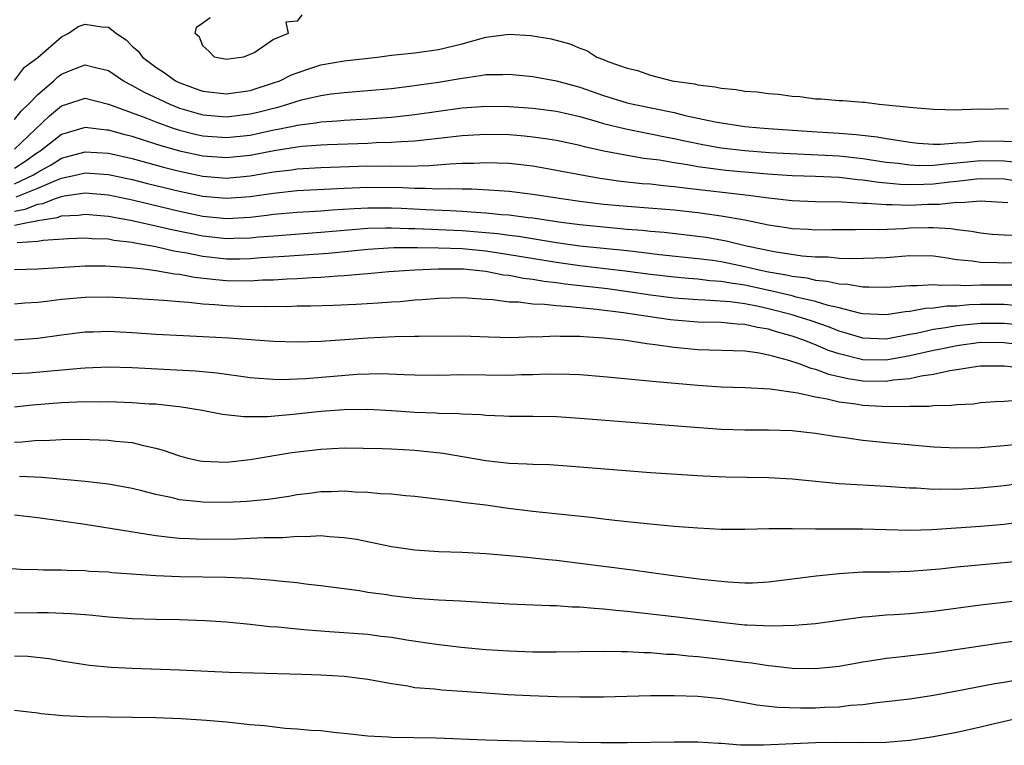
# Model space of a CAD drawing. Units: inches. Extents: x 2559000 to 2562000, y 1530000 to 1533000.
# Drawn here: x 2561073 to 2561157, y 1530365 to 1530426 of the extents above; entities that cross this region are included whole.
import ezdxf

# ---------------------------------------------------------------- set-up
doc = ezdxf.new("R2010")
doc.units = ezdxf.units.IN
doc.header["$MEASUREMENT"] = 0
doc.layers.add('LD25591530_2ft', color=254, linetype='Continuous')

msp = doc.modelspace()

# ---------------------------------------------------------------- linework, layer by layer
at = {"layer": 'LD25591530_2ft'}
for points, elevation in [([(2561097.4, 1530426.6), (2561097, 1530426.064), (2561096.031, 1530425.969), (2561096.239, 1530425), (2561095, 1530424.488), (2561093.402, 1530423.402), (2561092.445, 1530423), (2561091.164, 1530422.836), (2561091, 1530422.795), (2561089.974, 1530423), (2561089.512, 1530423.512), (2561089, 1530423.951), (2561088.701, 1530424.701), (2561088.334, 1530425), (2561088.448, 1530425.552), (2561089, 1530425.904), (2561089.63, 1530426.37)], 7890), ([(2561073, 1530421.035), (2561073.861, 1530422.139), (2561075, 1530422.962), (2561077, 1530424.734), (2561077.573, 1530425), (2561078.405, 1530425.595), (2561079, 1530425.794), (2561080.416, 1530425.584), (2561081, 1530425.538), (2561081.676, 1530425), (2561082.475, 1530424.475), (2561083, 1530423.948), (2561083.51, 1530423.509), (2561083.867, 1530423), (2561085, 1530422.151), (2561085.711, 1530421.711), (2561086.681, 1530421), (2561086.893, 1530420.893), (2561088.346, 1530420.346), (2561089, 1530420.116), (2561091, 1530419.877), (2561093, 1530420.172), (2561095, 1530420.809), (2561095.524, 1530421), (2561096.509, 1530421.491), (2561097, 1530421.684), (2561097.98, 1530422.02), (2561099, 1530422.34), (2561101, 1530422.686), (2561103.81, 1530423), (2561105, 1530423.16), (2561107, 1530423.383), (2561109, 1530423.655), (2561111, 1530424.147), (2561113, 1530424.693), (2561115, 1530424.945), (2561116.84, 1530424.84), (2561118.547, 1530424.547), (2561120.132, 1530424.133), (2561121, 1530423.756), (2561121.574, 1530423.574), (2561122.445, 1530423), (2561123, 1530422.793), (2561123.36, 1530422.64), (2561125, 1530422.068), (2561125.881, 1530421.882), (2561127, 1530421.486), (2561128.842, 1530421), (2561130.73, 1530420.73), (2561131, 1530420.654), (2561132.491, 1530420.491), (2561133, 1530420.363), (2561134.26, 1530420.26), (2561135, 1530420.126), (2561136.055, 1530420.054), (2561137, 1530419.924), (2561137.867, 1530419.867), (2561139, 1530419.703), (2561139.671, 1530419.671), (2561141, 1530419.478), (2561141.471, 1530419.471), (2561143, 1530419.316), (2561143.317, 1530419.318), (2561145, 1530419.17), (2561145.17, 1530419.17), (2561146.412, 1530419), (2561147, 1530418.96), (2561149, 1530418.768), (2561149.276, 1530418.724), (2561151, 1530418.577), (2561153, 1530418.536), (2561153.427, 1530418.573), (2561155, 1530418.61), (2561155.399, 1530418.6), (2561157, 1530418.649), (2561157.385, 1530418.615)], 7892), ([(2561073, 1530417.707), (2561073.581, 1530418.418), (2561074.197, 1530419), (2561075, 1530419.827), (2561076.358, 1530421), (2561076.681, 1530421.319), (2561077, 1530421.55), (2561077.949, 1530421.948), (2561079, 1530422.365), (2561079.883, 1530422.117), (2561081, 1530421.872), (2561082.252, 1530421), (2561082.725, 1530420.725), (2561083, 1530420.607), (2561084.021, 1530420.021), (2561086.204, 1530419), (2561087, 1530418.685), (2561089, 1530418.11), (2561091, 1530417.933), (2561093, 1530418.179), (2561093.671, 1530418.329), (2561095, 1530418.68), (2561095.265, 1530418.735), (2561096.199, 1530419), (2561097, 1530419.263), (2561097.367, 1530419.367), (2561099, 1530419.754), (2561099.882, 1530419.882), (2561101, 1530420.009), (2561103, 1530420.159), (2561105, 1530420.356), (2561106.535, 1530420.535), (2561109, 1530420.868), (2561111, 1530421.213), (2561112.565, 1530421.435), (2561113, 1530421.527), (2561114.458, 1530421.542), (2561115, 1530421.569), (2561117, 1530421.354), (2561119, 1530420.995), (2561121, 1530420.468), (2561123, 1530419.758), (2561125, 1530419.121), (2561125.508, 1530419), (2561129, 1530418.291), (2561129.938, 1530418.062), (2561132.48, 1530417.52), (2561135, 1530417.128), (2561136.275, 1530417), (2561137, 1530416.944), (2561140.692, 1530416.693), (2561143, 1530416.559), (2561144.445, 1530416.445), (2561146.232, 1530416.232), (2561147, 1530416.09), (2561147.962, 1530415.962), (2561149, 1530415.776), (2561149.709, 1530415.709), (2561151, 1530415.617), (2561151.618, 1530415.618), (2561153, 1530415.737), (2561153.77, 1530415.77), (2561155, 1530415.909), (2561157, 1530415.874), (2561157.839, 1530415.839)], 7894), ([(2561073, 1530415.193), (2561075.98, 1530418.02), (2561077, 1530418.86), (2561077.464, 1530419), (2561079, 1530419.509), (2561081, 1530419.016), (2561084.146, 1530417.854), (2561085, 1530417.51), (2561086.396, 1530417), (2561087, 1530416.803), (2561088.446, 1530416.447), (2561089, 1530416.326), (2561091, 1530416.174), (2561093, 1530416.394), (2561094.777, 1530416.777), (2561096.816, 1530417.184), (2561097, 1530417.236), (2561098.569, 1530417.431), (2561099, 1530417.52), (2561100.401, 1530417.599), (2561101, 1530417.659), (2561103, 1530417.761), (2561104.16, 1530417.84), (2561105, 1530417.917), (2561105.983, 1530418.017), (2561107, 1530418.147), (2561111, 1530418.7), (2561113, 1530418.846), (2561115, 1530418.822), (2561117, 1530418.677), (2561119, 1530418.415), (2561121, 1530417.952), (2561122.45, 1530417.55), (2561123, 1530417.376), (2561124.905, 1530416.905), (2561126.572, 1530416.572), (2561127, 1530416.501), (2561128.236, 1530416.236), (2561129, 1530416.095), (2561129.891, 1530415.891), (2561131.562, 1530415.562), (2561133, 1530415.315), (2561135, 1530415.078), (2561137.078, 1530414.922), (2561143, 1530414.623), (2561145, 1530414.401), (2561147, 1530414.103), (2561148, 1530414), (2561149, 1530413.864), (2561149.818, 1530413.818), (2561151, 1530413.828), (2561152.04, 1530413.96), (2561153, 1530414.022), (2561153.874, 1530414.126), (2561155, 1530414.227), (2561157, 1530414.194), (2561158.088, 1530414.088)], 7896), ([(2561158.419, 1530412.42), (2561157, 1530412.633), (2561155, 1530412.679), (2561154.658, 1530412.658), (2561153, 1530412.441), (2561152.387, 1530412.387), (2561151, 1530412.213), (2561150.18, 1530412.18), (2561149, 1530412.17), (2561148.194, 1530412.194), (2561147, 1530412.316), (2561146.363, 1530412.363), (2561145, 1530412.568), (2561144.592, 1530412.592), (2561143, 1530412.782), (2561141, 1530412.867), (2561139, 1530412.927), (2561136.925, 1530413.075), (2561133.389, 1530413.389), (2561131, 1530413.698), (2561130.141, 1530413.859), (2561129, 1530414.027), (2561127.754, 1530414.247), (2561126.41, 1530414.41), (2561125, 1530414.654), (2561123.029, 1530415.029), (2561121.384, 1530415.384), (2561121, 1530415.492), (2561119, 1530415.917), (2561118.074, 1530416.074), (2561117, 1530416.221), (2561116.297, 1530416.297), (2561115, 1530416.402), (2561113, 1530416.443), (2561111, 1530416.323), (2561109, 1530416.084), (2561107.992, 1530415.992), (2561107, 1530415.866), (2561105.823, 1530415.823), (2561105, 1530415.747), (2561103.718, 1530415.718), (2561103, 1530415.676), (2561099.565, 1530415.565), (2561099, 1530415.536), (2561097.413, 1530415.413), (2561097, 1530415.365), (2561095.052, 1530415.052), (2561093, 1530414.656), (2561091, 1530414.455), (2561089, 1530414.606), (2561087.148, 1530415), (2561085.469, 1530415.469), (2561085, 1530415.628), (2561083.944, 1530415.945), (2561083, 1530416.265), (2561082.407, 1530416.406), (2561081, 1530416.793), (2561080.805, 1530416.805), (2561079, 1530417.022), (2561077, 1530416.449), (2561075.171, 1530415), (2561075, 1530414.896), (2561073.889, 1530414.111), (2561073, 1530413.545)], 7898), ([(2561073, 1530412.239), (2561074.635, 1530413), (2561075, 1530413.242), (2561076.127, 1530413.873), (2561077, 1530414.43), (2561079, 1530414.962), (2561081, 1530414.848), (2561083, 1530414.401), (2561085.66, 1530413.66), (2561087, 1530413.323), (2561089, 1530412.905), (2561091, 1530412.74), (2561093, 1530412.921), (2561095, 1530413.263), (2561096.55, 1530413.45), (2561097, 1530413.522), (2561099, 1530413.644), (2561103, 1530413.774), (2561104.237, 1530413.763), (2561105, 1530413.779), (2561106.251, 1530413.749), (2561108.208, 1530413.792), (2561109.956, 1530413.956), (2561111, 1530414), (2561111.988, 1530414.011), (2561113, 1530414.071), (2561115, 1530414), (2561117, 1530413.768), (2561119, 1530413.418), (2561121.121, 1530413), (2561122.726, 1530412.726), (2561124.484, 1530412.483), (2561126.287, 1530412.287), (2561127, 1530412.237), (2561128.1, 1530412.1), (2561129, 1530412.031), (2561129.901, 1530411.902), (2561135.294, 1530411.294), (2561137, 1530411.063), (2561139, 1530410.822), (2561141, 1530410.747), (2561143.267, 1530410.733), (2561145, 1530410.619), (2561145.383, 1530410.617), (2561147, 1530410.483), (2561147.502, 1530410.498), (2561149, 1530410.448), (2561150.52, 1530410.519), (2561151, 1530410.531), (2561151.487, 1530410.512), (2561153, 1530410.69), (2561153.341, 1530410.659), (2561155, 1530410.807), (2561157.327, 1530410.673)], 7900), ([(2561073.152, 1530411.152), (2561075, 1530411.868), (2561076.574, 1530412.574), (2561077, 1530412.727), (2561078.288, 1530413), (2561079, 1530413.175), (2561081, 1530413.053), (2561083, 1530412.626), (2561084.291, 1530412.291), (2561087, 1530411.629), (2561089, 1530411.21), (2561091, 1530411.029), (2561093, 1530411.177), (2561095, 1530411.47), (2561097, 1530411.677), (2561101, 1530411.887), (2561103, 1530411.967), (2561105.927, 1530411.927), (2561107, 1530411.872), (2561107.884, 1530411.884), (2561109, 1530411.832), (2561109.863, 1530411.863), (2561111, 1530411.816), (2561111.824, 1530411.824), (2561113.726, 1530411.726), (2561115, 1530411.621), (2561117, 1530411.386), (2561119.429, 1530411), (2561121, 1530410.776), (2561123, 1530410.531), (2561125, 1530410.343), (2561129, 1530410.041), (2561131, 1530409.819), (2561133, 1530409.534), (2561135, 1530409.183), (2561137, 1530408.775), (2561138.544, 1530408.544), (2561139, 1530408.46), (2561140.398, 1530408.398), (2561141, 1530408.346), (2561142.373, 1530408.372), (2561144.376, 1530408.375), (2561145, 1530408.391), (2561146.385, 1530408.386), (2561148.464, 1530408.464), (2561149, 1530408.501), (2561150.545, 1530408.545), (2561151, 1530408.54), (2561152.472, 1530408.472), (2561153, 1530408.376), (2561154.245, 1530408.245), (2561155, 1530408.085), (2561155.99, 1530407.99), (2561157, 1530407.916), (2561157.883, 1530407.883)], 7902), ([(2561073, 1530409.942), (2561073.914, 1530410.086), (2561075, 1530410.524), (2561075.415, 1530410.585), (2561076.482, 1530411), (2561077, 1530411.186), (2561077.236, 1530411.236), (2561079, 1530411.472), (2561081, 1530411.312), (2561083.134, 1530410.866), (2561087, 1530409.94), (2561089, 1530409.519), (2561091, 1530409.32), (2561093, 1530409.424), (2561094.422, 1530409.578), (2561095, 1530409.662), (2561097, 1530409.834), (2561099, 1530409.952), (2561099.966, 1530410.034), (2561101.841, 1530410.159), (2561103, 1530410.214), (2561103.774, 1530410.226), (2561105, 1530410.214), (2561105.818, 1530410.182), (2561107.924, 1530410.076), (2561109.999, 1530409.998), (2561111, 1530409.937), (2561112.16, 1530409.84), (2561113, 1530409.802), (2561114.349, 1530409.651), (2561115, 1530409.607), (2561116.607, 1530409.393), (2561117, 1530409.353), (2561119.414, 1530409), (2561121, 1530408.799), (2561125, 1530408.407), (2561126.308, 1530408.308), (2561127, 1530408.226), (2561128.14, 1530408.14), (2561131, 1530407.821), (2561131.715, 1530407.715), (2561133.417, 1530407.417), (2561135.129, 1530407), (2561137.494, 1530406.506), (2561139.849, 1530406.151), (2561141, 1530406.064), (2561142.059, 1530406.059), (2561143, 1530405.953), (2561144.095, 1530405.906), (2561146.037, 1530405.963), (2561147, 1530406.011), (2561149, 1530406.159), (2561151, 1530406.135), (2561151.994, 1530406.006), (2561153, 1530405.835), (2561154.292, 1530405.708), (2561155, 1530405.589), (2561156.431, 1530405.57), (2561157, 1530405.537), (2561159, 1530405.583)], 7904), ([(2561073, 1530408.735), (2561074.241, 1530409), (2561074.897, 1530409.103), (2561075, 1530409.145), (2561076.62, 1530409.38), (2561077, 1530409.528), (2561078.404, 1530409.596), (2561079, 1530409.682), (2561081, 1530409.512), (2561083, 1530409.147), (2561084.741, 1530408.741), (2561085, 1530408.698), (2561086.363, 1530408.363), (2561089, 1530407.823), (2561091, 1530407.608), (2561091.638, 1530407.638), (2561093, 1530407.664), (2561093.746, 1530407.746), (2561095, 1530407.849), (2561099, 1530408.136), (2561103, 1530408.477), (2561104.501, 1530408.501), (2561105, 1530408.526), (2561106.467, 1530408.468), (2561107, 1530408.469), (2561108.394, 1530408.394), (2561109, 1530408.384), (2561110.311, 1530408.311), (2561111, 1530408.288), (2561113, 1530408.131), (2561114.031, 1530408.032), (2561115, 1530407.888), (2561115.797, 1530407.797), (2561119, 1530407.271), (2561121, 1530406.991), (2561125, 1530406.581), (2561126.425, 1530406.426), (2561127.743, 1530406.257), (2561131, 1530405.926), (2561132.24, 1530405.76), (2561133, 1530405.644), (2561135, 1530405.228), (2561135.952, 1530405), (2561137, 1530404.781), (2561138.525, 1530404.525), (2561139, 1530404.411), (2561140.258, 1530404.258), (2561141, 1530404.085), (2561141.997, 1530403.997), (2561143, 1530403.755), (2561143.727, 1530403.727), (2561145, 1530403.494), (2561145.51, 1530403.51), (2561147, 1530403.475), (2561149, 1530403.633), (2561149.625, 1530403.625), (2561151, 1530403.709), (2561151.635, 1530403.636), (2561153, 1530403.671), (2561153.621, 1530403.621), (2561155, 1530403.667), (2561157.679, 1530403.678)], 7906), ([(2561158.1, 1530401.9), (2561157, 1530402.001), (2561155, 1530402), (2561154.028, 1530401.971), (2561153, 1530401.875), (2561152.144, 1530401.856), (2561151, 1530401.691), (2561150.342, 1530401.658), (2561149, 1530401.408), (2561148.619, 1530401.381), (2561147, 1530401.126), (2561145, 1530401.219), (2561144.735, 1530401.264), (2561143, 1530401.72), (2561142.065, 1530401.935), (2561141, 1530402.274), (2561139.358, 1530402.642), (2561139, 1530402.746), (2561137.176, 1530403.176), (2561135, 1530403.641), (2561133.808, 1530403.808), (2561133, 1530403.961), (2561132.022, 1530404.022), (2561131, 1530404.151), (2561130.204, 1530404.204), (2561129, 1530404.315), (2561127, 1530404.546), (2561124.846, 1530404.845), (2561121, 1530405.295), (2561119, 1530405.576), (2561115, 1530406.237), (2561113, 1530406.537), (2561111, 1530406.719), (2561109, 1530406.785), (2561107.18, 1530406.82), (2561105.192, 1530406.808), (2561103, 1530406.678), (2561099.662, 1530406.338), (2561095.929, 1530406.071), (2561093.958, 1530405.958), (2561093, 1530405.88), (2561092.137, 1530405.863), (2561091, 1530405.868), (2561089, 1530406.088), (2561087.632, 1530406.368), (2561086.539, 1530406.539), (2561085, 1530406.901), (2561083.215, 1530407.215), (2561083, 1530407.267), (2561081.449, 1530407.449), (2561081, 1530407.54), (2561079.59, 1530407.59), (2561079, 1530407.648), (2561077.588, 1530407.588), (2561075.435, 1530407.435), (2561075, 1530407.35), (2561073.245, 1530407.245)], 7908), ([(2561159, 1530400.203), (2561157, 1530400.394), (2561155, 1530400.408), (2561153, 1530400.21), (2561152.03, 1530400.031), (2561151, 1530399.893), (2561149.56, 1530399.56), (2561149, 1530399.467), (2561147, 1530399.077), (2561145, 1530399.138), (2561143.584, 1530399.584), (2561143, 1530399.735), (2561142.105, 1530400.104), (2561140.617, 1530400.616), (2561139.446, 1530401), (2561139, 1530401.13), (2561137, 1530401.648), (2561136.17, 1530401.83), (2561135, 1530402.059), (2561133.764, 1530402.236), (2561131.611, 1530402.389), (2561131, 1530402.401), (2561129, 1530402.536), (2561127, 1530402.794), (2561125.095, 1530403.095), (2561123.33, 1530403.33), (2561119.735, 1530403.735), (2561119, 1530403.845), (2561117.959, 1530403.959), (2561117, 1530404.137), (2561116.216, 1530404.217), (2561115, 1530404.463), (2561114.511, 1530404.511), (2561113, 1530404.804), (2561111.11, 1530405), (2561108.986, 1530405.014), (2561107, 1530404.927), (2561104.772, 1530404.772), (2561103, 1530404.61), (2561102.589, 1530404.589), (2561101, 1530404.431), (2561100.411, 1530404.411), (2561099, 1530404.292), (2561098.27, 1530404.27), (2561097, 1530404.186), (2561096.158, 1530404.158), (2561095, 1530404.083), (2561094.06, 1530404.06), (2561093, 1530403.996), (2561091, 1530404.024), (2561090.097, 1530404.097), (2561088.298, 1530404.298), (2561087, 1530404.551), (2561086.582, 1530404.582), (2561085, 1530404.873), (2561083.992, 1530405), (2561082.867, 1530405.132), (2561080.731, 1530405.269), (2561079, 1530405.26), (2561075, 1530404.999), (2561073, 1530404.962)], 7910), ([(2561158.564, 1530398.564), (2561157, 1530398.749), (2561155, 1530398.772), (2561153, 1530398.506), (2561151.76, 1530398.24), (2561151, 1530398.098), (2561149, 1530397.642), (2561147, 1530397.284), (2561145, 1530397.309), (2561143, 1530397.815), (2561142.109, 1530398.109), (2561141, 1530398.575), (2561139.927, 1530399), (2561139, 1530399.331), (2561137.698, 1530399.698), (2561137, 1530399.917), (2561136.062, 1530400.062), (2561135, 1530400.321), (2561134.342, 1530400.343), (2561133, 1530400.475), (2561131, 1530400.517), (2561129, 1530400.664), (2561128.698, 1530400.698), (2561126.766, 1530401), (2561124.698, 1530401.302), (2561122.414, 1530401.586), (2561121, 1530401.712), (2561120.182, 1530401.818), (2561119, 1530401.883), (2561117.981, 1530402.019), (2561117, 1530402.044), (2561115.799, 1530402.2), (2561115, 1530402.216), (2561113.603, 1530402.397), (2561113, 1530402.426), (2561111.453, 1530402.547), (2561111, 1530402.565), (2561109, 1530402.528), (2561107.597, 1530402.403), (2561107, 1530402.375), (2561105.753, 1530402.247), (2561105, 1530402.204), (2561103.889, 1530402.111), (2561101.998, 1530402.002), (2561100.079, 1530401.921), (2561098.135, 1530401.865), (2561097, 1530401.855), (2561096.18, 1530401.82), (2561095, 1530401.824), (2561094.2, 1530401.8), (2561092.153, 1530401.847), (2561091, 1530401.894), (2561090.008, 1530401.992), (2561089, 1530402.046), (2561087.81, 1530402.19), (2561087, 1530402.232), (2561085.641, 1530402.359), (2561083, 1530402.52), (2561081, 1530402.62), (2561079, 1530402.606), (2561077, 1530402.419), (2561075.727, 1530402.273), (2561075, 1530402.166), (2561073.893, 1530402.107), (2561073, 1530402.038)], 7912), ([(2561073, 1530399.02), (2561075, 1530399.147), (2561077, 1530399.422), (2561079, 1530399.676), (2561079.684, 1530399.684), (2561081, 1530399.739), (2561083, 1530399.639), (2561085, 1530399.496), (2561087.365, 1530399.365), (2561089, 1530399.304), (2561091.191, 1530399.191), (2561095, 1530398.904), (2561097, 1530398.851), (2561099, 1530398.903), (2561101.032, 1530399.032), (2561103, 1530399.187), (2561105.305, 1530399.305), (2561107, 1530399.31), (2561107.327, 1530399.327), (2561111, 1530399.334), (2561113.254, 1530399.254), (2561115.217, 1530399.217), (2561117, 1530399.283), (2561117.274, 1530399.274), (2561119, 1530399.356), (2561119.332, 1530399.332), (2561121, 1530399.327), (2561121.293, 1530399.292), (2561123, 1530399.186), (2561124.736, 1530399), (2561126.688, 1530398.688), (2561127.379, 1530398.621), (2561129, 1530398.386), (2561131, 1530398.201), (2561135, 1530398.071), (2561136.061, 1530397.939), (2561137, 1530397.745), (2561138.704, 1530397.296), (2561139.575, 1530397), (2561140.594, 1530396.594), (2561141, 1530396.518), (2561142.095, 1530396.095), (2561143, 1530395.909), (2561143.727, 1530395.727), (2561145, 1530395.532), (2561147, 1530395.494), (2561147.599, 1530395.599), (2561149, 1530395.732), (2561149.957, 1530395.956), (2561151, 1530396.087), (2561152.407, 1530396.407), (2561153, 1530396.48), (2561154.776, 1530396.776), (2561155, 1530396.8), (2561157, 1530396.814), (2561158.639, 1530396.639)], 7914), ([(2561072.119, 1530396.119), (2561074.22, 1530396.22), (2561078.609, 1530396.609), (2561079, 1530396.631), (2561081, 1530396.706), (2561083, 1530396.654), (2561088.375, 1530396.375), (2561090.202, 1530396.202), (2561093, 1530395.81), (2561093.74, 1530395.741), (2561095, 1530395.656), (2561095.65, 1530395.65), (2561097, 1530395.694), (2561097.736, 1530395.736), (2561102.088, 1530396.088), (2561104.141, 1530396.141), (2561106.078, 1530396.078), (2561107, 1530396.025), (2561109, 1530396.004), (2561111, 1530396.052), (2561115, 1530396.012), (2561116.051, 1530396.052), (2561117, 1530396.066), (2561118.114, 1530396.114), (2561120.1, 1530396.1), (2561121, 1530396.054), (2561123, 1530395.896), (2561127.463, 1530395.463), (2561131, 1530395.152), (2561133, 1530395.024), (2561135.033, 1530394.967), (2561137.151, 1530394.848), (2561139.49, 1530394.51), (2561141, 1530394.168), (2561141.99, 1530394.01), (2561143, 1530393.755), (2561144.427, 1530393.573), (2561145, 1530393.463), (2561146.632, 1530393.367), (2561148.658, 1530393.342), (2561149, 1530393.385), (2561150.621, 1530393.379), (2561151, 1530393.443), (2561152.547, 1530393.453), (2561153, 1530393.53), (2561154.411, 1530393.589), (2561155, 1530393.677), (2561156.236, 1530393.764), (2561157, 1530393.802), (2561158.112, 1530393.888)], 7916), ([(2561158.121, 1530390.12), (2561157, 1530390.001), (2561155, 1530389.843), (2561153, 1530389.815), (2561151, 1530389.911), (2561147, 1530390.253), (2561145.59, 1530390.41), (2561145, 1530390.459), (2561143.291, 1530390.709), (2561142.772, 1530390.772), (2561141, 1530391.071), (2561139.254, 1530391.254), (2561139, 1530391.292), (2561137, 1530391.344), (2561135, 1530391.333), (2561133, 1530391.393), (2561129.641, 1530391.641), (2561121, 1530392.341), (2561119, 1530392.471), (2561117, 1530392.502), (2561115, 1530392.502), (2561114.536, 1530392.536), (2561113, 1530392.587), (2561112.631, 1530392.631), (2561111, 1530392.69), (2561110.721, 1530392.721), (2561109, 1530392.75), (2561108.771, 1530392.771), (2561107, 1530392.842), (2561105, 1530392.983), (2561103, 1530393.085), (2561101, 1530393.07), (2561099, 1530392.925), (2561096.671, 1530392.671), (2561094.483, 1530392.483), (2561093, 1530392.482), (2561092.467, 1530392.467), (2561090.663, 1530392.663), (2561088.95, 1530393), (2561087, 1530393.318), (2561086.662, 1530393.338), (2561085, 1530393.537), (2561084.444, 1530393.556), (2561083, 1530393.657), (2561081, 1530393.732), (2561080.273, 1530393.727), (2561079, 1530393.752), (2561078.288, 1530393.712), (2561077, 1530393.673), (2561074.534, 1530393.466), (2561073, 1530393.29)], 7918), ([(2561073, 1530390.329), (2561073.654, 1530390.346), (2561075, 1530390.488), (2561075.523, 1530390.477), (2561077, 1530390.56), (2561078.579, 1530390.579), (2561081, 1530390.493), (2561081.585, 1530390.415), (2561083, 1530390.284), (2561083.97, 1530390.03), (2561085, 1530389.82), (2561085.639, 1530389.639), (2561087, 1530389.15), (2561087.599, 1530389), (2561088.744, 1530388.744), (2561089, 1530388.701), (2561091, 1530388.631), (2561093, 1530388.847), (2561096.554, 1530389.446), (2561099, 1530389.74), (2561101, 1530389.839), (2561104.207, 1530389.793), (2561105, 1530389.763), (2561107, 1530389.649), (2561109.386, 1530389.386), (2561113, 1530388.764), (2561115, 1530388.544), (2561116.493, 1530388.493), (2561117, 1530388.451), (2561118.413, 1530388.413), (2561120.286, 1530388.286), (2561127, 1530387.761), (2561131.46, 1530387.46), (2561133.375, 1530387.374), (2561137, 1530387.32), (2561139, 1530387.212), (2561141.002, 1530387.002), (2561143, 1530386.816), (2561147, 1530386.599), (2561149, 1530386.452), (2561149.561, 1530386.439), (2561151, 1530386.346), (2561151.636, 1530386.365), (2561153, 1530386.344), (2561155, 1530386.442), (2561157, 1530386.636), (2561161, 1530387.205)], 7920), ([(2561159, 1530383.613), (2561157, 1530383.346), (2561155, 1530383.165), (2561150.882, 1530382.882), (2561149, 1530382.828), (2561147, 1530382.873), (2561145, 1530382.951), (2561141, 1530382.942), (2561139.028, 1530382.972), (2561137.034, 1530382.966), (2561135, 1530382.895), (2561133, 1530382.901), (2561131, 1530383.012), (2561129, 1530383.176), (2561127, 1530383.357), (2561125, 1530383.558), (2561123.712, 1530383.712), (2561123, 1530383.781), (2561121.916, 1530383.916), (2561117, 1530384.443), (2561114.723, 1530384.723), (2561113, 1530384.962), (2561111, 1530385.209), (2561110.746, 1530385.254), (2561107, 1530385.709), (2561106.23, 1530385.77), (2561105, 1530385.901), (2561104.054, 1530385.946), (2561103, 1530386.048), (2561101.919, 1530386.081), (2561101, 1530386.15), (2561099.898, 1530386.102), (2561099, 1530386.093), (2561098.043, 1530385.957), (2561097, 1530385.838), (2561096.292, 1530385.708), (2561094.546, 1530385.454), (2561092.725, 1530385.275), (2561091, 1530385.19), (2561089, 1530385.218), (2561088.743, 1530385.257), (2561087, 1530385.44), (2561086.411, 1530385.589), (2561085, 1530385.877), (2561083.81, 1530386.19), (2561083, 1530386.382), (2561081, 1530386.761), (2561079, 1530386.997), (2561075.333, 1530387.333), (2561073.419, 1530387.419)], 7922), ([(2561159, 1530380.282), (2561157, 1530380.068), (2561153, 1530379.705), (2561151.546, 1530379.547), (2561149.364, 1530379.364), (2561149, 1530379.341), (2561147.301, 1530379.301), (2561145, 1530379.278), (2561143, 1530379.156), (2561141.049, 1530378.951), (2561137, 1530378.438), (2561135.636, 1530378.364), (2561135, 1530378.352), (2561133.567, 1530378.433), (2561133, 1530378.482), (2561131.329, 1530378.671), (2561128.688, 1530379), (2561125.448, 1530379.448), (2561121, 1530380.027), (2561119, 1530380.27), (2561118.333, 1530380.332), (2561117, 1530380.489), (2561116.522, 1530380.522), (2561115, 1530380.684), (2561113, 1530380.845), (2561111, 1530380.944), (2561109.013, 1530381.013), (2561107, 1530381.161), (2561105, 1530381.445), (2561104.459, 1530381.541), (2561102.05, 1530382.049), (2561101, 1530382.215), (2561099.706, 1530382.294), (2561099, 1530382.374), (2561097.7, 1530382.3), (2561097, 1530382.315), (2561095.787, 1530382.213), (2561094.2, 1530382.2), (2561093, 1530382.135), (2561091.903, 1530382.097), (2561089, 1530382.067), (2561087.87, 1530382.13), (2561087, 1530382.154), (2561086.218, 1530382.218), (2561085, 1530382.38), (2561079, 1530383.333), (2561075, 1530383.911), (2561073, 1530384.119)], 7924), ([(2561071.673, 1530379.673), (2561073.531, 1530379.531), (2561075, 1530379.506), (2561075.477, 1530379.477), (2561077, 1530379.478), (2561077.445, 1530379.445), (2561079, 1530379.421), (2561079.384, 1530379.384), (2561081, 1530379.305), (2561081.273, 1530379.273), (2561085.014, 1530379.014), (2561087, 1530378.919), (2561091, 1530378.864), (2561093, 1530378.778), (2561093.254, 1530378.746), (2561095, 1530378.613), (2561095.45, 1530378.55), (2561097, 1530378.4), (2561097.696, 1530378.304), (2561099, 1530378.16), (2561102.281, 1530377.719), (2561103, 1530377.591), (2561104.621, 1530377.379), (2561105, 1530377.316), (2561107, 1530377.092), (2561109, 1530376.949), (2561110.861, 1530376.861), (2561115, 1530376.599), (2561118.454, 1530376.454), (2561119, 1530376.453), (2561120.352, 1530376.352), (2561121, 1530376.344), (2561122.219, 1530376.219), (2561123, 1530376.184), (2561124.059, 1530376.059), (2561125, 1530375.988), (2561129, 1530375.533), (2561133, 1530375.033), (2561135, 1530374.825), (2561135.194, 1530374.806), (2561137.282, 1530374.718), (2561139.223, 1530374.777), (2561141, 1530374.936), (2561145, 1530375.501), (2561145.526, 1530375.526), (2561147, 1530375.655), (2561147.683, 1530375.683), (2561149, 1530375.772), (2561149.855, 1530375.855), (2561151, 1530375.977), (2561155, 1530376.519), (2561158.96, 1530376.96)], 7926), ([(2561073, 1530375.826), (2561075, 1530375.863), (2561075.863, 1530375.863), (2561077.793, 1530375.793), (2561079, 1530375.683), (2561079.644, 1530375.644), (2561081, 1530375.508), (2561083, 1530375.356), (2561085, 1530375.286), (2561087, 1530375.261), (2561089.195, 1530375.195), (2561091, 1530375.081), (2561093, 1530374.887), (2561094.689, 1530374.689), (2561095.355, 1530374.645), (2561097, 1530374.468), (2561097.57, 1530374.431), (2561099, 1530374.297), (2561099.746, 1530374.254), (2561103, 1530374.011), (2561104.136, 1530373.864), (2561105, 1530373.772), (2561106.478, 1530373.522), (2561108.83, 1530373.17), (2561110.926, 1530372.926), (2561113, 1530372.733), (2561115, 1530372.596), (2561117, 1530372.526), (2561119, 1530372.526), (2561123, 1530372.582), (2561124.544, 1530372.544), (2561125, 1530372.553), (2561126.464, 1530372.464), (2561127, 1530372.461), (2561128.341, 1530372.341), (2561129, 1530372.32), (2561130.19, 1530372.19), (2561131, 1530372.136), (2561133, 1530371.907), (2561135, 1530371.635), (2561135.578, 1530371.578), (2561137, 1530371.354), (2561137.338, 1530371.338), (2561139, 1530371.14), (2561141, 1530371.103), (2561143, 1530371.315), (2561145, 1530371.679), (2561145.789, 1530371.789), (2561147, 1530371.987), (2561148.095, 1530372.095), (2561151, 1530372.436), (2561156.71, 1530373.29), (2561162.005, 1530373.994)], 7928), ([(2561157.91, 1530370.09), (2561157, 1530369.921), (2561156.203, 1530369.797), (2561153, 1530369.175), (2561151, 1530368.81), (2561149, 1530368.516), (2561147, 1530368.267), (2561146.194, 1530368.194), (2561145, 1530368.025), (2561143.957, 1530367.957), (2561143, 1530367.837), (2561141.798, 1530367.798), (2561141, 1530367.748), (2561139.732, 1530367.732), (2561137.794, 1530367.794), (2561136.004, 1530368.004), (2561135, 1530368.193), (2561134.298, 1530368.298), (2561133, 1530368.522), (2561131, 1530368.728), (2561129, 1530368.796), (2561127, 1530368.78), (2561123, 1530368.677), (2561121, 1530368.667), (2561119, 1530368.703), (2561116.784, 1530368.785), (2561114.88, 1530368.88), (2561113, 1530369.008), (2561111, 1530369.168), (2561109.28, 1530369.28), (2561108.645, 1530369.355), (2561107, 1530369.48), (2561106.401, 1530369.599), (2561105, 1530369.807), (2561103, 1530370.186), (2561101, 1530370.422), (2561099, 1530370.537), (2561097.401, 1530370.599), (2561093.29, 1530370.71), (2561091.217, 1530370.783), (2561087, 1530370.981), (2561083, 1530371.108), (2561081.202, 1530371.202), (2561079.373, 1530371.372), (2561079, 1530371.42), (2561077, 1530371.74), (2561075.937, 1530371.937), (2561074.135, 1530372.135), (2561073, 1530372.159)], 7930), ([(2561159, 1530367.077), (2561155.693, 1530366.307), (2561155, 1530366.122), (2561153, 1530365.688), (2561151, 1530365.317), (2561149, 1530364.999), (2561147, 1530364.826), (2561145, 1530364.798), (2561142.817, 1530364.817), (2561141, 1530364.802), (2561136.591, 1530364.591), (2561134.616, 1530364.616), (2561133, 1530364.751), (2561132.748, 1530364.748), (2561131, 1530364.868), (2561129, 1530364.87), (2561125, 1530364.79), (2561122.788, 1530364.788), (2561120.821, 1530364.822), (2561114.964, 1530364.964), (2561113, 1530365.023), (2561108.8, 1530365.2), (2561105, 1530365.243), (2561104.724, 1530365.276), (2561103, 1530365.374), (2561101, 1530365.6), (2561100.347, 1530365.652), (2561099, 1530365.812), (2561098.153, 1530365.847), (2561097, 1530365.967), (2561095.979, 1530366.021), (2561094.233, 1530366.233), (2561093, 1530366.332), (2561091, 1530366.544), (2561089.298, 1530366.702), (2561087.156, 1530366.845), (2561085, 1530366.915), (2561079.017, 1530367.017), (2561077.097, 1530367.098), (2561075.264, 1530367.264), (2561075, 1530367.314), (2561073.476, 1530367.476), (2561073, 1530367.551)], 7932)]:
    msp.add_lwpolyline(points, dxfattribs=dict(at, elevation=elevation))

doc.saveas('drawing.dxf')
